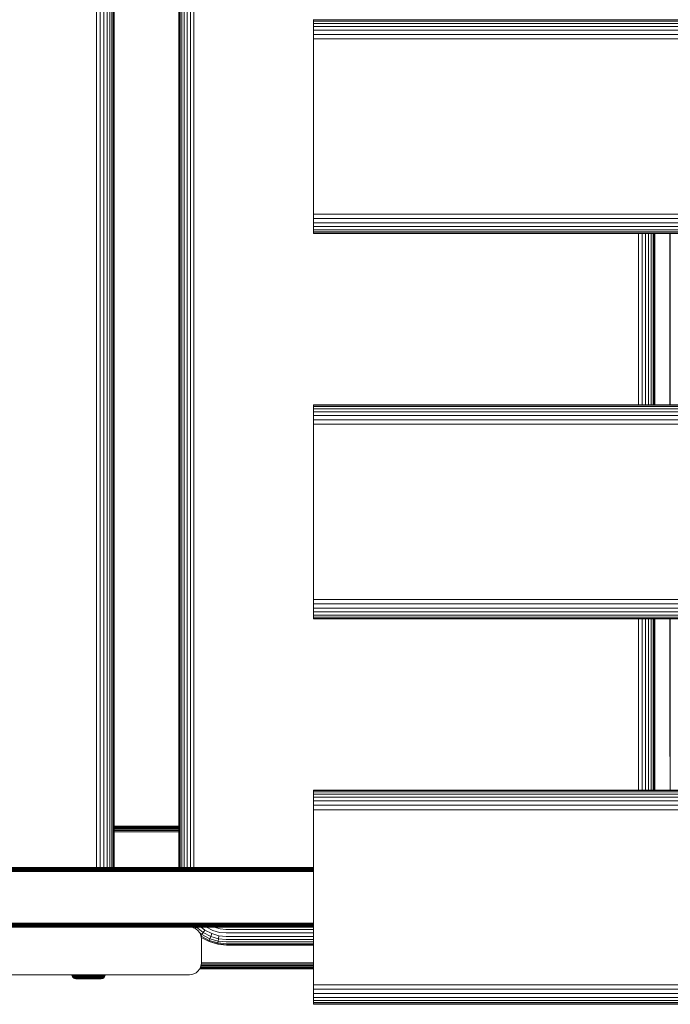
# Model space of a CAD drawing. Units: millimetres. Extents: x 608 to 578302, y -1972 to 596964.
# Drawn here: x 4809 to 5083, y 5638 to 6052 of the extents above; entities that cross this region are included whole.
import ezdxf

# ---------------------------------------------------------------- set-up
doc = ezdxf.new("R2010")
doc.units = ezdxf.units.MM
doc.layers.add('Контур', color=7, linetype='Continuous', lineweight=15)

msp = doc.modelspace()

# ---------------------------------------------------------------- linework, layer by layer
at = {"layer": 'Контур'}
for p, q in [((4841.731, 6480.256), (4841.731, 5695.178)), ((4843.254, 6480.256), (4843.254, 5695.178)), ((4844.751, 6480.256), (4844.752, 5695.178)), ((4846.124, 6480.256), (4846.125, 5695.178)), ((4847.281, 6480.256), (4847.282, 5695.178)), ((4848.158, 6480.256), (4848.158, 5695.178)), ((4848.727, 6480.256), (4848.727, 5695.178)), ((4849.198, 5695.178), (4849.198, 6480.256)), ((4876.372, 5695.178), (4876.372, 6480.256)), ((4876.462, 5695.178), (4876.462, 6480.256)), ((4876.846, 6480.256), (4876.846, 5695.178)), ((4877.545, 6480.256), (4877.545, 5695.178)), ((4878.546, 6480.256), (4878.546, 5695.178)), ((4879.793, 6480.256), (4879.793, 5695.178)), ((4881.203, 6480.256), (4881.203, 5695.178)), ((4882.679, 6480.256), (4882.679, 5695.178)), ((4932.878, 6051.719), (4932.878, 6051.552)), ((4932.878, 6051.552), (6132.878, 6051.552)), ((4932.878, 6051.017), (4932.878, 6051.552)), ((4932.878, 6051.017), (6132.878, 6051.016)), ((4932.878, 6050.089), (4932.878, 6051.017)), ((4932.878, 6050.089), (6132.878, 6050.089)), ((4932.878, 6048.79), (4932.878, 6050.089)), ((4932.878, 6048.79), (6132.878, 6048.79)), ((4932.878, 6047.191), (4932.878, 6048.79)), ((4932.878, 6047.191), (6132.878, 6047.191)), ((4932.878, 6045.4), (4932.878, 6047.191)), ((4932.878, 6045.4), (6132.878, 6045.4)), ((4932.878, 6043.538), (4932.878, 6045.4)), ((4932.878, 6043.538), (6132.878, 6043.538)), ((4932.878, 6041.719), (4932.878, 6043.538)), ((4932.878, 5971.719), (4932.878, 6041.719)), ((4932.878, 5971.719), (4932.878, 5969.899)), ((4932.878, 5969.899), (6132.878, 5969.899)), ((4932.878, 5968.038), (4932.878, 5969.899)), ((4932.878, 5968.038), (6132.878, 5968.038)), ((4932.878, 5966.247), (4932.878, 5968.038)), ((4932.878, 5966.247), (6132.878, 5966.247)), ((4932.878, 5964.648), (4932.878, 5966.247)), ((4932.878, 5964.648), (6132.878, 5964.648)), ((4932.878, 5963.349), (4932.878, 5964.648)), ((4932.878, 5963.349), (6132.878, 5963.349)), ((4932.878, 5962.421), (4932.878, 5963.349)), ((4932.878, 5962.421), (6132.878, 5962.421)), ((4932.878, 5961.886), (4932.878, 5962.421)), ((4932.878, 5961.886), (6132.878, 5961.886)), ((4932.878, 5961.719), (4932.878, 5961.886)), ((6132.878, 5961.719), (4932.878, 5961.719)), ((5069.507, 5961.719), (5069.507, 5889.719)), ((5071.008, 5961.719), (5071.008, 5889.719)), ((5072.463, 5961.719), (5072.463, 5889.719)), ((5073.772, 5961.719), (5073.772, 5889.719)), ((5074.849, 5961.719), (5074.849, 5889.719)), ((5075.634, 5961.719), (5075.634, 5889.719)), ((5076.106, 5961.719), (5076.106, 5889.719)), ((5076.343, 5889.719), (5076.343, 5961.719)), ((5082.711, 5961.719), (5082.711, 5889.719)), ((5082.795, 5961.719), (5082.794, 5889.719)), ((5082.878, 5889.719), (5082.878, 5961.719)), ((5082.878, 5961.719), (5082.878, 5889.719)), ((4932.878, 5889.719), (6132.878, 5889.719)), ((4932.878, 5889.719), (4932.878, 5889.552)), ((4932.878, 5889.552), (6132.878, 5889.552)), ((4932.878, 5889.017), (4932.878, 5889.552)), ((4932.878, 5889.017), (6132.878, 5889.016)), ((4932.878, 5888.089), (4932.878, 5889.017)), ((4932.878, 5888.089), (6132.878, 5888.088)), ((4932.878, 5886.79), (4932.878, 5888.089)), ((4932.878, 5886.79), (6132.878, 5886.79)), ((4932.878, 5885.191), (4932.878, 5886.79)), ((4932.878, 5885.191), (6132.878, 5885.191)), ((4932.878, 5883.4), (4932.878, 5885.191)), ((4932.878, 5883.4), (6132.878, 5883.399)), ((4932.878, 5881.538), (4932.878, 5883.4)), ((4932.878, 5881.538), (6132.878, 5881.538)), ((4932.878, 5879.719), (4932.878, 5881.538)), ((4932.878, 5809.719), (4932.878, 5879.719)), ((4932.878, 5809.719), (4932.878, 5807.899)), ((4932.878, 5807.899), (6132.878, 5807.899)), ((4932.878, 5806.038), (4932.878, 5807.899)), ((4932.878, 5806.038), (6132.878, 5806.037)), ((4932.878, 5804.247), (4932.878, 5806.038)), ((4932.878, 5804.247), (6132.878, 5804.246)), ((4932.878, 5802.648), (4932.878, 5804.247)), ((4932.878, 5802.648), (6132.878, 5802.647)), ((4932.878, 5801.349), (4932.878, 5802.648)), ((4932.878, 5801.349), (6132.878, 5801.348)), ((4932.878, 5800.421), (4932.878, 5801.349)), ((4932.878, 5800.421), (6132.878, 5800.421)), ((4932.878, 5799.886), (4932.878, 5800.421)), ((4932.878, 5799.886), (6132.878, 5799.885)), ((4932.878, 5799.719), (4932.878, 5799.886)), ((6132.878, 5799.719), (4932.878, 5799.719)), ((5069.507, 5799.719), (5069.507, 5727.719)), ((5071.008, 5799.719), (5071.008, 5727.719)), ((5072.463, 5799.719), (5072.463, 5727.719)), ((5073.772, 5799.719), (5073.772, 5727.719)), ((5074.849, 5799.719), (5074.849, 5727.719)), ((5075.634, 5799.719), (5075.634, 5727.719)), ((5076.106, 5799.719), (5076.106, 5727.719)), ((5076.343, 5727.719), (5076.343, 5799.719)), ((5082.711, 5799.719), (5082.711, 5742.739)), ((5082.794, 5799.719), (5082.794, 5742.739)), ((5082.878, 5727.719), (5082.878, 5799.719)), ((5082.878, 5799.719), (5082.878, 5727.719)), ((5082.878, 5740.92), (5082.711, 5742.739)), ((5082.794, 5742.739), (5082.878, 5741.826)), ((5082.878, 5740.92), (5082.878, 5740.92)), ((5082.878, 5740.919), (5082.878, 5740.92)), ((4932.878, 5727.719), (6132.878, 5727.719)), ((4932.878, 5727.719), (4932.878, 5727.552)), ((4932.878, 5727.552), (6132.878, 5727.552)), ((4932.878, 5727.017), (4932.878, 5727.552)), ((4932.878, 5727.017), (6132.878, 5727.016)), ((4932.878, 5726.089), (4932.878, 5727.017)), ((4932.878, 5726.089), (6132.878, 5726.089)), ((4932.878, 5724.79), (4932.878, 5726.089)), ((4932.878, 5724.79), (6132.878, 5724.79)), ((4932.878, 5723.191), (4932.878, 5724.79)), ((4932.878, 5723.191), (6132.878, 5723.191)), ((4932.878, 5721.4), (4932.878, 5723.191)), ((4932.878, 5721.4), (6132.878, 5721.4)), ((4932.878, 5719.538), (4932.878, 5721.4)), ((4932.878, 5719.538), (6132.878, 5719.538)), ((4932.878, 5717.719), (4932.878, 5719.538)), ((4932.878, 5647.719), (4932.878, 5717.719)), ((4876.372, 5712.649), (4849.198, 5712.649)), ((4849.198, 5712.637), (4876.372, 5712.624)), ((4849.198, 5712.598), (4876.372, 5712.598)), ((4876.372, 5712.438), (4849.198, 5712.438)), ((4876.372, 5712.159), (4849.198, 5712.159)), ((4876.372, 5711.77), (4849.198, 5711.77)), ((4876.372, 5711.29), (4849.198, 5711.29)), ((4876.372, 5710.753), (4849.198, 5710.753)), ((4849.198, 5710.194), (4876.372, 5710.194)), ((4698.582, 5695.178), (4825.321, 5695.178)), ((4927.355, 5693.542), (4773.283, 5693.542)), ((4927.36, 5693.915), (4773.292, 5693.915)), ((4927.368, 5694.273), (4773.309, 5694.273)), ((4927.38, 5694.593), (4773.332, 5694.593)), ((4927.394, 5694.852), (4773.361, 5694.852)), ((4927.41, 5695.038), (4773.393, 5695.038)), ((4825.321, 5695.178), (4773.427, 5695.145)), ((4773.427, 5695.145), (4927.427, 5695.145)), ((4825.321, 5695.178), (4932.878, 5695.179)), ((4825.321, 5695.178), (4927.427, 5695.145)), ((4932.878, 5693.542), (4927.355, 5693.542)), ((4932.878, 5693.915), (4927.36, 5693.915)), ((4932.878, 5694.273), (4927.368, 5694.273)), ((4932.878, 5694.593), (4927.38, 5694.593)), ((4932.878, 5694.852), (4927.394, 5694.852)), ((4932.878, 5695.038), (4927.41, 5695.038)), ((4932.878, 5695.152), (4927.427, 5695.145)), ((4932.878, 5695.145), (4927.427, 5695.145)), ((4773.283, 5671.814), (4927.355, 5671.815)), ((4927.36, 5671.442), (4773.292, 5671.442)), ((4927.368, 5671.084), (4773.309, 5671.084)), ((4927.38, 5670.764), (4773.332, 5670.764)), ((4932.878, 5671.815), (4927.355, 5671.815)), ((4932.878, 5671.442), (4927.36, 5671.442)), ((4932.878, 5671.084), (4927.368, 5671.084)), ((4932.878, 5670.764), (4927.38, 5670.764)), ((4698.582, 5670.178), (4825.321, 5670.178)), ((4927.394, 5670.504), (4773.361, 5670.504)), ((4927.41, 5670.319), (4773.393, 5670.319)), ((4773.427, 5670.212), (4927.427, 5670.212)), ((4825.321, 5670.178), (4773.427, 5670.212)), ((4880.807, 5670.178), (4795.807, 5670.178)), ((4825.321, 5670.178), (4927.427, 5670.212)), ((4932.878, 5670.179), (4825.321, 5670.178)), ((4828.755, 5670.178), (4828.748, 5670.178)), ((4828.755, 5670.178), (4828.767, 5670.178)), ((4833.346, 5670.178), (4833.346, 5670.178)), ((4836.566, 5670.178), (4836.566, 5670.178)), ((4838.887, 5670.178), (4838.888, 5670.178)), ((4840.96, 5670.178), (4840.96, 5670.178)), ((4840.989, 5670.178), (4840.989, 5670.178)), ((4842.437, 5670.178), (4842.438, 5670.178)), ((4843.522, 5670.178), (4843.522, 5670.178)), ((4844.211, 5670.178), (4844.211, 5670.178)), ((4844.713, 5670.178), (4844.713, 5670.178)), ((4880.807, 5670.178), (4881.717, 5670.095)), ((4880.87, 5670.178), (4880.875, 5670.172)), ((4880.997, 5670.178), (4881.013, 5670.159)), ((4881.501, 5670.178), (4881.557, 5670.109)), ((4881.717, 5670.095), (4882.647, 5669.827)), ((4882.409, 5670.178), (4882.729, 5669.785)), ((4882.647, 5669.827), (4883.543, 5669.363)), ((4883.15, 5669.567), (4883.715, 5670.163)), ((4883.543, 5669.363), (4884.342, 5668.714)), ((4883.702, 5670.178), (4883.715, 5670.163)), ((4883.715, 5670.163), (4883.73, 5670.178)), ((4883.715, 5670.163), (4886.537, 5667.87)), ((4884.342, 5668.714), (4884.992, 5667.914)), ((4884.992, 5667.914), (4885.456, 5667.019)), ((4885.072, 5667.76), (4886.007, 5667)), ((4885.456, 5667.019), (4885.723, 5666.088)), ((4885.643, 5666.379), (4886.007, 5667)), ((4885.682, 5670.178), (4887.205, 5668.94)), ((4886.007, 5667), (4886.537, 5667.87)), ((4886.007, 5667), (4889.354, 5665.265)), ((4886.537, 5667.87), (4887.205, 5668.94)), ((4886.537, 5667.87), (4889.698, 5666.231)), ((4887.205, 5668.94), (4890.138, 5667.421)), ((4887.919, 5670.178), (4887.967, 5670.14)), ((4887.967, 5670.14), (4890.643, 5668.753)), ((4889.698, 5666.231), (4890.138, 5667.421)), ((4893.185, 5666.544), (4890.138, 5667.421)), ((4893.423, 5667.953), (4890.643, 5668.753)), ((4891.178, 5670.137), (4891.098, 5670.178)), ((4893.681, 5669.417), (4891.178, 5670.137)), ((4892.983, 5665.286), (4893.185, 5666.544)), ((4896.163, 5666.271), (4893.185, 5666.544)), ((4896.141, 5667.704), (4893.423, 5667.953)), ((4896.129, 5669.193), (4893.681, 5669.417)), ((4896.129, 5669.193), (4932.878, 5669.193)), ((4896.141, 5667.704), (4932.878, 5667.704)), ((4932.878, 5670.504), (4927.394, 5670.504)), ((4932.878, 5670.319), (4927.41, 5670.319)), ((4932.878, 5670.212), (4927.427, 5670.212)), ((4932.878, 5670.205), (4927.427, 5670.212)), ((4885.639, 5666.382), (4885.643, 5666.379)), ((4885.641, 5666.374), (4885.643, 5666.379)), ((4885.643, 5666.379), (4889.123, 5664.575)), ((4885.807, 5665.178), (4885.723, 5666.088)), ((4885.743, 5665.87), (4889.01, 5664.177)), ((4885.756, 5665.737), (4889.005, 5664.053)), ((4885.807, 5665.178), (4885.807, 5655.178)), ((4889.005, 5664.053), (4889.01, 5664.177)), ((4889.005, 5664.053), (4892.726, 5662.982)), ((4889.01, 5664.177), (4889.123, 5664.575)), ((4889.01, 5664.177), (4892.706, 5663.114)), ((4889.123, 5664.575), (4889.354, 5665.265)), ((4892.74, 5663.535), (4889.123, 5664.575)), ((4889.354, 5665.265), (4889.698, 5666.231)), ((4892.832, 5664.265), (4889.354, 5665.265)), ((4892.983, 5665.286), (4889.698, 5666.231)), ((4892.706, 5663.114), (4892.74, 5663.535)), ((4896.32, 5662.782), (4892.706, 5663.114)), ((4892.726, 5662.982), (4892.706, 5663.114)), ((4892.726, 5662.982), (4896.363, 5662.648)), ((4892.74, 5663.535), (4892.832, 5664.265)), ((4896.275, 5663.21), (4892.74, 5663.535)), ((4892.832, 5664.265), (4892.983, 5665.286)), ((4896.233, 5663.952), (4892.832, 5664.265)), ((4896.194, 5664.991), (4892.983, 5665.286)), ((4896.163, 5666.271), (4932.878, 5666.271)), ((4896.194, 5664.991), (4932.878, 5664.991)), ((4896.233, 5663.952), (4932.878, 5663.952)), ((4896.275, 5663.21), (4932.878, 5663.21)), ((4896.32, 5662.782), (4932.878, 5662.782)), ((4932.878, 5662.648), (4896.363, 5662.648)), ((4885.456, 5653.338), (4885.723, 5654.269)), ((4885.807, 5655.178), (4885.723, 5654.269)), ((4927.796, 5654.544), (4885.749, 5654.544)), ((4927.789, 5655.103), (4885.8, 5655.103)), ((4932.878, 5655.103), (4927.789, 5655.103)), ((4932.878, 5654.544), (4927.796, 5654.544)), ((4880.807, 5650.178), (4795.807, 5650.178)), ((4831.378, 5650.178), (4831.405, 5649.88)), ((4832.16, 5650.178), (4832.184, 5649.88)), ((4832.519, 5650.178), (4832.542, 5649.88)), ((4832.943, 5650.178), (4832.965, 5649.88)), ((4833.428, 5650.178), (4833.447, 5649.88)), ((4833.966, 5650.178), (4833.983, 5649.88)), ((4834.547, 5650.178), (4834.562, 5649.88)), ((4835.162, 5650.178), (4835.175, 5649.88)), ((4841.592, 5650.178), (4841.579, 5649.88)), ((4842.207, 5650.178), (4842.192, 5649.88)), ((4842.788, 5650.178), (4842.771, 5649.88)), ((4843.326, 5650.178), (4843.307, 5649.88)), ((4843.811, 5650.178), (4843.789, 5649.88)), ((4844.235, 5650.178), (4844.212, 5649.88)), ((4844.594, 5650.178), (4844.57, 5649.88)), ((4845.349, 5649.881), (4845.376, 5650.178)), ((4880.807, 5650.178), (4881.717, 5650.262)), ((4881.717, 5650.262), (4882.647, 5650.529)), ((4882.647, 5650.529), (4883.543, 5650.993)), ((4883.543, 5650.993), (4884.342, 5651.643)), ((4884.342, 5651.643), (4884.992, 5652.442)), ((4884.992, 5652.442), (4885.456, 5653.338)), ((4885.099, 5652.649), (4932.878, 5652.649)), ((4885.114, 5652.678), (4927.896, 5652.699)), ((4885.125, 5652.699), (4927.896, 5652.699)), ((4927.871, 5652.859), (4885.208, 5652.859)), ((4927.847, 5653.138), (4885.352, 5653.138)), ((4927.826, 5653.527), (4885.51, 5653.527)), ((4927.809, 5654.007), (4885.648, 5654.007)), ((4932.878, 5654.007), (4927.809, 5654.007)), ((4932.878, 5653.527), (4927.826, 5653.527)), ((4932.878, 5653.138), (4927.847, 5653.138)), ((4932.878, 5652.859), (4927.871, 5652.859)), ((4932.878, 5652.699), (4927.896, 5652.699)), ((4932.878, 5652.688), (4927.896, 5652.699)), ((4831.405, 5649.88), (4831.496, 5649.564)), ((4831.405, 5649.88), (4831.434, 5649.88)), ((4831.434, 5649.88), (4831.522, 5649.88)), ((4831.496, 5649.564), (4831.654, 5649.26)), ((4831.496, 5649.564), (4831.524, 5649.564)), ((4831.522, 5649.88), (4831.674, 5649.88)), ((4831.524, 5649.564), (4831.611, 5649.564)), ((4831.611, 5649.564), (4831.762, 5649.564)), ((4831.654, 5649.26), (4831.875, 5648.988)), ((4831.654, 5649.26), (4831.681, 5649.26)), ((4831.674, 5649.88), (4831.895, 5649.88)), ((4831.681, 5649.26), (4831.766, 5649.26)), ((4831.762, 5649.564), (4831.979, 5649.564)), ((4831.766, 5649.26), (4831.914, 5649.26)), ((4832.147, 5648.767), (4831.875, 5648.988)), ((4831.875, 5648.988), (4831.901, 5648.988)), ((4831.895, 5649.88), (4832.184, 5649.88)), ((4831.901, 5648.988), (4831.983, 5648.988)), ((4831.914, 5649.26), (4832.126, 5649.26)), ((4831.979, 5649.564), (4832.265, 5649.564)), ((4831.983, 5648.988), (4832.126, 5648.988)), ((4832.126, 5649.26), (4832.405, 5649.26)), ((4832.126, 5648.988), (4832.331, 5648.988)), ((4832.147, 5648.767), (4832.451, 5648.609)), ((4832.147, 5648.767), (4832.251, 5648.767)), ((4832.184, 5649.88), (4832.542, 5649.88)), ((4832.251, 5648.767), (4832.387, 5648.767)), ((4832.265, 5649.564), (4832.618, 5649.564)), ((4832.331, 5648.988), (4832.601, 5648.988)), ((4832.387, 5648.767), (4832.584, 5648.767)), ((4832.405, 5649.26), (4832.75, 5649.26)), ((4832.451, 5648.609), (4832.768, 5648.518)), ((4832.451, 5648.609), (4832.55, 5648.609)), ((4832.542, 5649.88), (4832.965, 5649.88)), ((4832.55, 5648.609), (4832.68, 5648.609)), ((4832.584, 5648.767), (4832.843, 5648.767)), ((4832.601, 5648.988), (4832.935, 5648.988)), ((4832.618, 5649.564), (4833.035, 5649.564)), ((4832.68, 5648.609), (4832.867, 5648.609)), ((4832.75, 5649.26), (4833.158, 5649.26)), ((4832.768, 5648.518), (4833.077, 5648.49)), ((4832.768, 5648.518), (4832.861, 5648.518)), ((4832.843, 5648.767), (4833.162, 5648.767)), ((4832.984, 5648.518), (4832.861, 5648.518)), ((4832.867, 5648.609), (4833.113, 5648.609)), ((4832.935, 5648.988), (4833.329, 5648.988)), ((4832.965, 5649.88), (4833.447, 5649.88)), ((4833.161, 5648.518), (4832.984, 5648.518)), ((4833.035, 5649.564), (4833.512, 5649.564)), ((4833.165, 5648.49), (4833.077, 5648.49)), ((4833.113, 5648.609), (4833.417, 5648.609)), ((4833.158, 5649.26), (4833.623, 5649.26)), ((4833.394, 5648.518), (4833.161, 5648.518)), ((4833.162, 5648.767), (4833.54, 5648.767)), ((4833.282, 5648.49), (4833.165, 5648.49)), ((4833.449, 5648.49), (4833.282, 5648.49)), ((4833.329, 5648.988), (4833.779, 5648.988)), ((4833.682, 5648.518), (4833.394, 5648.518)), ((4833.417, 5648.609), (4833.777, 5648.609)), ((4833.447, 5649.88), (4833.983, 5649.88)), ((4833.669, 5648.49), (4833.449, 5648.49)), ((4833.512, 5649.564), (4834.04, 5649.564)), ((4833.54, 5648.767), (4833.972, 5648.767)), ((4833.623, 5649.26), (4834.14, 5649.26)), ((4833.941, 5648.49), (4833.669, 5648.49)), ((4834.022, 5648.518), (4833.682, 5648.518)), ((4833.777, 5648.609), (4834.187, 5648.609)), ((4833.779, 5648.988), (4834.279, 5648.988)), ((4834.262, 5648.49), (4833.941, 5648.49)), ((4833.972, 5648.767), (4834.45, 5648.767)), ((4833.983, 5649.88), (4834.562, 5649.88)), ((4834.411, 5648.518), (4834.022, 5648.518)), ((4834.04, 5649.564), (4834.612, 5649.564)), ((4834.14, 5649.26), (4834.698, 5649.26)), ((4834.187, 5648.609), (4834.642, 5648.609)), ((4834.629, 5648.49), (4834.262, 5648.49)), ((4834.279, 5648.988), (4834.819, 5648.988)), ((4834.841, 5648.518), (4834.411, 5648.518)), ((4834.45, 5648.767), (4834.968, 5648.767)), ((4834.562, 5649.88), (4835.175, 5649.88)), ((4834.612, 5649.564), (4835.217, 5649.564)), ((4835.036, 5648.49), (4834.629, 5648.49)), ((4834.642, 5648.609), (4835.134, 5648.609)), ((4834.698, 5649.26), (4835.289, 5649.26)), ((4834.819, 5648.988), (4835.391, 5648.988)), ((4835.308, 5648.518), (4834.841, 5648.518)), ((4834.968, 5648.767), (4835.515, 5648.767)), ((4835.477, 5648.49), (4835.036, 5648.49)), ((4835.134, 5648.609), (4835.655, 5648.609)), ((4835.175, 5649.88), (4835.811, 5649.88)), ((4835.217, 5649.564), (4835.844, 5649.564)), ((4835.289, 5649.26), (4835.902, 5649.26)), ((4835.801, 5648.518), (4835.308, 5648.518)), ((4835.391, 5648.988), (4835.984, 5648.988)), ((4835.943, 5648.49), (4835.477, 5648.49)), ((4835.515, 5648.767), (4836.084, 5648.767)), ((4835.655, 5648.609), (4836.196, 5648.609)), ((4836.312, 5648.518), (4835.801, 5648.518)), ((4835.811, 5649.88), (4836.459, 5649.88)), ((4835.844, 5649.564), (4836.484, 5649.564)), ((4835.902, 5649.26), (4836.527, 5649.26)), ((4836.426, 5648.49), (4835.943, 5648.49)), ((4835.984, 5648.988), (4836.588, 5648.988)), ((4836.084, 5648.767), (4836.663, 5648.767)), ((4836.196, 5648.609), (4836.746, 5648.609)), ((4836.834, 5648.518), (4836.312, 5648.518)), ((4836.919, 5648.49), (4836.426, 5648.49)), ((4836.459, 5649.88), (4837.108, 5649.88)), ((4836.484, 5649.564), (4837.125, 5649.564)), ((4836.527, 5649.26), (4837.154, 5649.26)), ((4836.588, 5648.988), (4837.194, 5648.988)), ((4837.243, 5648.767), (4836.663, 5648.767)), ((4836.746, 5648.609), (4837.299, 5648.609)), ((4837.356, 5648.518), (4836.834, 5648.518)), ((4837.413, 5648.49), (4836.919, 5648.49)), ((4837.108, 5649.88), (4837.751, 5649.88)), ((4837.125, 5649.564), (4837.759, 5649.564)), ((4837.154, 5649.26), (4837.773, 5649.26)), ((4837.194, 5648.988), (4837.793, 5648.988)), ((4838.377, 5648.767), (4837.243, 5648.767)), ((4837.299, 5648.609), (4838.377, 5648.609)), ((4838.377, 5648.518), (4837.356, 5648.518)), ((4838.377, 5648.49), (4837.413, 5648.49)), ((4837.751, 5649.88), (4838.377, 5649.88)), ((4837.759, 5649.564), (4838.377, 5649.564)), ((4837.773, 5649.26), (4838.377, 5649.26)), ((4837.793, 5648.988), (4838.377, 5648.988)), ((4838.377, 5649.88), (4839.003, 5649.88)), ((4838.377, 5649.564), (4838.995, 5649.564)), ((4838.377, 5649.26), (4838.981, 5649.26)), ((4838.377, 5648.988), (4838.961, 5648.988)), ((4838.377, 5648.767), (4839.511, 5648.767)), ((4838.377, 5648.609), (4839.455, 5648.609)), ((4839.398, 5648.518), (4838.377, 5648.518)), ((4839.341, 5648.49), (4838.377, 5648.49)), ((4838.961, 5648.988), (4839.511, 5648.767)), ((4838.961, 5648.988), (4839.56, 5648.988)), ((4838.981, 5649.26), (4839.6, 5649.26)), ((4838.995, 5649.564), (4839.629, 5649.564)), ((4839.003, 5649.88), (4839.646, 5649.88)), ((4839.835, 5648.49), (4839.341, 5648.49)), ((4839.92, 5648.518), (4839.398, 5648.518)), ((4839.455, 5648.609), (4840.008, 5648.609)), ((4839.511, 5648.767), (4840.091, 5648.767)), ((4839.56, 5648.988), (4840.166, 5648.988)), ((4839.6, 5649.26), (4840.227, 5649.26)), ((4839.629, 5649.564), (4840.27, 5649.564)), ((4839.646, 5649.88), (4840.295, 5649.88)), ((4840.328, 5648.49), (4839.835, 5648.49)), ((4840.442, 5648.518), (4839.92, 5648.518)), ((4840.008, 5648.609), (4840.558, 5648.609)), ((4840.091, 5648.767), (4840.67, 5648.767)), ((4840.166, 5648.988), (4840.77, 5648.988)), ((4840.227, 5649.26), (4840.852, 5649.26)), ((4840.27, 5649.564), (4840.91, 5649.564)), ((4840.295, 5649.88), (4840.943, 5649.88)), ((4840.811, 5648.49), (4840.328, 5648.49)), ((4840.953, 5648.518), (4840.442, 5648.518)), ((4840.558, 5648.609), (4841.099, 5648.609)), ((4840.67, 5648.767), (4841.239, 5648.767)), ((4840.77, 5648.988), (4841.363, 5648.988)), ((4841.277, 5648.49), (4840.811, 5648.49)), ((4840.852, 5649.26), (4841.465, 5649.26)), ((4840.91, 5649.564), (4841.537, 5649.564)), ((4840.943, 5649.88), (4841.579, 5649.88)), ((4841.446, 5648.518), (4840.953, 5648.518)), ((4841.099, 5648.609), (4841.62, 5648.609)), ((4841.239, 5648.767), (4841.786, 5648.767)), ((4841.718, 5648.49), (4841.277, 5648.49)), ((4841.363, 5648.988), (4841.935, 5648.988)), ((4841.913, 5648.518), (4841.446, 5648.518)), ((4841.465, 5649.26), (4842.056, 5649.26)), ((4841.537, 5649.564), (4842.142, 5649.564)), ((4841.579, 5649.88), (4842.192, 5649.88)), ((4841.62, 5648.609), (4842.112, 5648.609)), ((4842.125, 5648.49), (4841.718, 5648.49)), ((4841.786, 5648.767), (4842.304, 5648.767)), ((4842.343, 5648.518), (4841.913, 5648.518)), ((4841.935, 5648.988), (4842.475, 5648.988)), ((4842.056, 5649.26), (4842.614, 5649.26)), ((4842.112, 5648.609), (4842.567, 5648.609)), ((4842.492, 5648.49), (4842.125, 5648.49)), ((4842.142, 5649.564), (4842.714, 5649.564)), ((4842.192, 5649.88), (4842.771, 5649.88)), ((4842.304, 5648.767), (4842.782, 5648.767)), ((4842.732, 5648.518), (4842.343, 5648.518)), ((4842.475, 5648.988), (4842.975, 5648.988)), ((4842.813, 5648.49), (4842.492, 5648.49)), ((4842.567, 5648.609), (4842.977, 5648.609)), ((4842.614, 5649.26), (4843.131, 5649.26)), ((4842.714, 5649.564), (4843.242, 5649.564)), ((4843.072, 5648.518), (4842.732, 5648.518)), ((4842.771, 5649.88), (4843.307, 5649.88)), ((4842.782, 5648.767), (4843.214, 5648.767)), ((4843.085, 5648.49), (4842.813, 5648.49)), ((4842.975, 5648.988), (4843.425, 5648.988)), ((4842.977, 5648.609), (4843.337, 5648.609)), ((4843.36, 5648.518), (4843.072, 5648.518)), ((4843.305, 5648.49), (4843.085, 5648.49)), ((4843.131, 5649.26), (4843.596, 5649.26)), ((4843.214, 5648.767), (4843.592, 5648.767)), ((4843.242, 5649.564), (4843.719, 5649.564)), ((4843.472, 5648.49), (4843.305, 5648.49)), ((4843.307, 5649.88), (4843.789, 5649.88)), ((4843.337, 5648.609), (4843.641, 5648.609)), ((4843.593, 5648.518), (4843.36, 5648.518)), ((4843.425, 5648.988), (4843.819, 5648.988)), ((4843.588, 5648.49), (4843.472, 5648.49)), ((4843.677, 5648.49), (4843.588, 5648.49)), ((4843.592, 5648.767), (4843.911, 5648.767)), ((4843.77, 5648.518), (4843.593, 5648.518)), ((4843.596, 5649.26), (4844.004, 5649.26)), ((4843.641, 5648.609), (4843.887, 5648.609)), ((4843.677, 5648.49), (4843.986, 5648.518)), ((4843.719, 5649.564), (4844.136, 5649.564)), ((4843.893, 5648.518), (4843.77, 5648.518)), ((4843.789, 5649.88), (4844.212, 5649.88)), ((4843.819, 5648.988), (4844.153, 5648.988)), ((4843.887, 5648.609), (4844.074, 5648.609)), ((4843.986, 5648.518), (4843.893, 5648.518)), ((4843.911, 5648.767), (4844.17, 5648.767)), ((4843.986, 5648.518), (4844.303, 5648.609)), ((4844.004, 5649.26), (4844.349, 5649.26)), ((4844.204, 5648.609), (4844.074, 5648.609)), ((4844.136, 5649.564), (4844.489, 5649.564)), ((4844.153, 5648.988), (4844.423, 5648.988)), ((4844.17, 5648.767), (4844.367, 5648.767)), ((4844.303, 5648.609), (4844.204, 5648.609)), ((4844.212, 5649.88), (4844.57, 5649.88)), ((4844.303, 5648.609), (4844.607, 5648.767)), ((4844.349, 5649.26), (4844.628, 5649.26)), ((4844.503, 5648.767), (4844.367, 5648.767)), ((4844.423, 5648.988), (4844.628, 5648.988)), ((4844.489, 5649.564), (4844.775, 5649.564)), ((4844.607, 5648.767), (4844.503, 5648.767)), ((4844.57, 5649.88), (4844.859, 5649.88)), ((4844.607, 5648.767), (4844.879, 5648.988)), ((4844.628, 5649.26), (4844.84, 5649.26)), ((4844.77, 5648.988), (4844.628, 5648.988)), ((4844.853, 5648.988), (4844.77, 5648.988)), ((4844.775, 5649.564), (4844.992, 5649.564)), ((4844.84, 5649.26), (4844.988, 5649.26)), ((4844.879, 5648.988), (4844.853, 5648.988)), ((4844.859, 5649.88), (4845.079, 5649.88)), ((4844.879, 5648.988), (4845.1, 5649.26)), ((4845.073, 5649.26), (4844.988, 5649.26)), ((4844.992, 5649.564), (4845.143, 5649.564)), ((4845.1, 5649.26), (4845.073, 5649.26)), ((4845.079, 5649.88), (4845.232, 5649.881)), ((4845.1, 5649.26), (4845.258, 5649.564)), ((4845.23, 5649.564), (4845.143, 5649.564)), ((4845.258, 5649.564), (4845.23, 5649.564)), ((4845.32, 5649.881), (4845.232, 5649.881)), ((4845.258, 5649.564), (4845.349, 5649.881)), ((4845.349, 5649.881), (4845.32, 5649.881)), ((4932.878, 5647.719), (4932.878, 5645.899)), ((4932.878, 5645.899), (6132.878, 5645.899)), ((4932.878, 5644.038), (4932.878, 5645.899)), ((4932.878, 5644.038), (6132.878, 5644.038)), ((4932.878, 5642.247), (4932.878, 5644.038)), ((4932.878, 5642.247), (6132.878, 5642.247)), ((4932.878, 5640.648), (4932.878, 5642.247)), ((4932.878, 5640.648), (6132.878, 5640.648)), ((4932.878, 5639.349), (4932.878, 5640.648)), ((4932.878, 5639.349), (6132.878, 5639.349)), ((4932.878, 5638.421), (4932.878, 5639.349)), ((4932.878, 5638.421), (6132.878, 5638.421)), ((4932.878, 5637.886), (4932.878, 5638.421)), ((4932.878, 5637.886), (6132.878, 5637.886)), ((4932.878, 5637.719), (4932.878, 5637.886)), ((6132.878, 5637.719), (4932.878, 5637.719))]:
    msp.add_line(p, q, dxfattribs=at)

doc.saveas('drawing.dxf')
